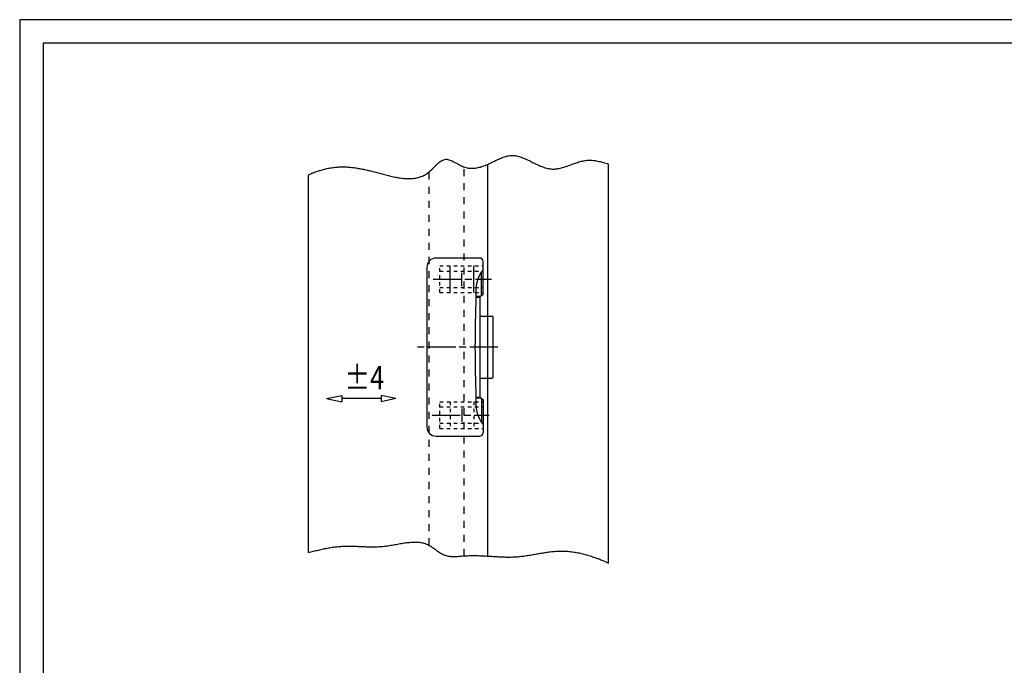
# Model space of a CAD drawing. Extents: x -688 to 420, y -872 to 297.
# Drawn here: x 0 to 210, y 159 to 297 of the extents above; entities that cross this region are included whole.
import ezdxf

# ---------------------------------------------------------------- set-up
doc = ezdxf.new("R2010")
doc.units = 0
doc.header["$MEASUREMENT"] = 0
for name, pattern in [('CENTERLINE', [30, 12, -1.5, 3, -1.5, 12]), ('HIDDEN', [4.5, 1.5, -1.5, 1.5]), ('HIDDENNEW0', [4.5, 1.5, -1.5, 1.5]), ('PHANTOM', [29.5, 9.5, -1.5, 3, -1.5, 3, -1.5, 9.5])]:
    doc.linetypes.add(name, pattern=pattern)
for name, color, linetype in [('2D_MITTELLINIEN', 1, 'PHANTOM'), ('2D_SICHTBARE_KANTEN', 1, 'HIDDENNEW0'), ('2D_SYMBOLE', 1, 'Continuous'), ('2D_TEXT', 1, 'Continuous'), ('2D_VERDECKTE_KANTEN', 1, 'Continuous'), ('98', 7, 'Continuous')]:
    doc.layers.add(name, color=color, linetype=linetype)
doc.styles.get("Standard").update_dxf_attribs({"font": 'monotxt.shx'})

# ---------------------------------------------------------------- blocks, each defined once
blk = doc.blocks.new('8')
at = {"layer": '2D_MITTELLINIEN', "color": 1, "linetype": 'CENTERLINE'}
for p, q in [((0, -17.12), (0, 17.12)), ((-29, 10.96), (-29, -13.45)), ((29, 10.45), (29, -14.33)), ((23.25, 3.21), (34.65, 3.21)), ((-26.22, -1.79), (-31.91, -1.79)), ((26.06, -1.79), (31.72, -1.79)), ((23.25, -6.79), (34.65, -6.79))]:
    blk.add_line(p, q, dxfattribs=at)
at = {"layer": '2D_SICHTBARE_KANTEN', "color": 40, "linetype": 'Continuous'}
for p, q in [((34, 13.21), (-34, 13.21)), ((-38, 9.21), (-38, -9.29)), ((38, -9.29), (38, 9.21)), ((-21.68, -7.76), (-21.71, -9.66)), ((21.68, -7.76), (21.71, -9.66)), ((-22.5, -10.79), (-36.5, -10.79)), ((-22.21, -10.15), (-32.12, -10.15)), ((22.21, -10.15), (32.12, -10.15)), ((22.5, -10.79), (36.5, -10.79))]:
    blk.add_line(p, q, dxfattribs=at)
at = {"layer": '2D_SICHTBARE_KANTEN', "color": 1, "linetype": 'Continuous'}
for p, q in [((-21.32, -7.74), (-21.32, -9.41)), ((21.28, -7.74), (21.28, -9.41)), ((21.28, -9.41), (-21.32, -9.41)), ((-13.25, -9.41), (-13.2, -14.64)), ((13.25, -9.41), (13.2, -14.64)), ((-12.7, -15.13), (12.7, -15.13))]:
    blk.add_line(p, q, dxfattribs=at)
at = {"layer": '2D_SICHTBARE_KANTEN', "color": 40, "linetype": 'Continuous'}
for centre, radius, start, end in [((-34, 9.21), 4, 90, 180), ((34, 9.21), 4, 0, 90), ((-23.61, -23.3), 15.67, 82.9398, 126.4505), ((0, -570.5), 563.16, 87.7938, 92.2062), ((23.61, -23.3), 15.67, 53.5495, 97.0602), ((-36.5, -9.29), 1.5, 180, 270), ((-23.3, -9.4), 1.61, 299.882, 350.5031), ((-22.21, -9.65), 0.5, 270, 359), ((23.3, -9.4), 1.61, 189.4969, 240.118), ((22.21, -9.65), 0.5, 181, 270), ((36.5, -9.29), 1.5, 270, 0)]:
    blk.add_arc(centre, radius, start, end, dxfattribs=at)
at = {"layer": '2D_SICHTBARE_KANTEN', "color": 1, "linetype": 'Continuous'}
for centre, start, end in [((-12.7, -14.63), 181, 270), ((12.7, -14.63), 270, 359)]:
    blk.add_arc(centre, 0.5, start, end, dxfattribs=at)
at = {"layer": '2D_VERDECKTE_KANTEN', "color": 1, "linetype": 'HIDDEN'}
for p, q in [((-34.7, 7.71), (-34.7, -10.79)), ((-34.7, 7.71), (-23.3, 7.71)), ((-32.45, 7.71), (-32.45, -10.79)), ((-25.55, 7.71), (-25.55, -10.79)), ((-23.3, 7.71), (-23.3, -10.79)), ((23.25, 7.71), (34.65, 7.71)), ((23.25, 7.71), (23.25, -10.79)), ((25.5, 7.71), (25.5, -10.79)), ((32.4, 7.71), (32.4, -10.79)), ((34.65, 7.71), (34.65, -10.79)), ((-23.3, 3.21), (-34.7, 3.21)), ((-23.3, -6.79), (-34.7, -6.79))]:
    blk.add_line(p, q, dxfattribs=at)

msp = doc.modelspace()

# ---------------------------------------------------------------- linework, layer by layer
at = {"layer": '2D_SICHTBARE_KANTEN', "color": 40, "linetype": 'Continuous'}
for p, q in [((415, 292), (5, 292)), ((5, 292), (5, 5)), ((99.830376, 182.57134), (99.830376, 266.15051)), ((125.58038, 181.09206), (125.58038, 266.19527)), ((61.580376, 183.31098), (61.580376, 263.9316))]:
    msp.add_line(p, q, dxfattribs=at)
at = {"layer": '2D_SICHTBARE_KANTEN', "color": 1, "linetype": 'Continuous'}
for p, q in [((65.446464, 216.15823), (68.740747, 216.83458)), ((68.740747, 216.83458), (68.740747, 215.48187)), ((80.239765, 216.15823), (77.088122, 216.83458)), ((77.088122, 216.83458), (77.088122, 215.48187)), ((65.446464, 216.15823), (68.740747, 215.48187)), ((77.088122, 216.15823), (68.740747, 216.15823)), ((80.239765, 216.15823), (77.088122, 215.48187))]:
    msp.add_line(p, q, dxfattribs=at)
for points in [[(61.580376, 263.9316), (62.070861, 264.14371, -0.0059644211), (62.562581, 264.34273, -0.0060025606), (63.055609, 264.52817, -0.0061385776), (63.549739, 264.70023, -0.0063926573), (64.044829, 264.85794, -0.0066126039), (64.540704, 265.00157, -0.006819673), (65.037261, 265.13023, -0.007026265), (65.534332, 265.24421, -0.0072553732), (66.031787, 265.34257, -0.0074662904), (66.529478, 265.42563, -0.0076827221), (67.02727, 265.49245, -0.0078986186), (67.524998, 265.5433, -0.0081450622), (68.022555, 265.5773, -0.0081532606), (68.520134, 265.59553, -0.0078865073), (69.018009, 265.59794, -0.00758989), (69.516474, 265.58584, -0.0071897157), (70.015879, 265.55934, -0.0068173136), (70.516489, 265.51969, -0.0063971447), (71.018666, 265.46704, -0.0060015101), (71.522651, 265.40256, -0.0055563868), (72.028836, 265.32647, -0.0051468483), (72.537435, 265.23991, -0.0046982568), (73.048864, 265.14313, -0.0042906002), (73.563313, 265.03721, -0.0038488199), (74.081223, 264.92247, -0.0034514437), (74.602758, 264.79993, -0.0030228041), (75.128383, 264.66996, -0.002644168), (75.658243, 264.53353, -0.0022396044), (76.192662, 264.39132, -0.0016030797), (76.730836, 264.2456, -0.0006060233), (77.272087, 264.09864, 0.000267521), (77.815467, 263.95285, 0.0012541218), (78.360195, 263.81074, 0.002129672), (78.905393, 263.67453, 0.0031320048), (79.450223, 263.5469, 0.0040536696), (79.993871, 263.42987, 0.0051324579), (80.53543, 263.32634, 0.0061530747), (81.074157, 263.23811, 0.0073545193), (81.609073, 263.16829, 0.0085145044), (82.139506, 263.11849, 0.0098713816), (82.664409, 263.092, 0.011191629), (83.183176, 263.09024, 0.012709099), (83.69469, 263.11671, 0.014144236), (84.198422, 263.1726, 0.015715378), (84.693189, 263.26159, 0.017165741), (85.178501, 263.38481, 0.0187112), (85.653098, 263.54618, 0.019756426), (86.116669, 263.74609, 0.02051382), (86.567925, 263.98847, 0.021436565), (87.006182, 264.2757, 0.022770438), (87.430101, 264.6118, 0.020062121), (87.841706, 264.98582, 0.014229645), (88.242814, 265.38587, 0.0079367973), (88.637438, 265.79113, -0.0004779973), (89.029274, 266.18016, -0.0076891972), (89.421853, 266.535, -0.016391946), (89.818782, 266.83464, -0.027506815), (90.223753, 267.05918, -0.044514322), (90.64084, 267.18484, -0.057650912), (91.07146, 267.20927, -0.06101017), (91.517218, 267.12921, -0.049931839), (91.976105, 266.96915, -0.030954698), (92.446749, 266.75058, -0.018348504), (92.927272, 266.49608, -0.008562014), (93.416688, 266.22473, -0.000822109), (93.913182, 265.95825, 0.0077641169), (94.415516, 265.71863, 0.015361453), (94.922055, 265.52383, 0.024456165), (95.43162, 265.39123, 0.028632172), (95.943197, 265.31631, 0.026661881), (96.456027, 265.29568, 0.024630452), (96.969229, 265.32243, 0.022180916), (97.481953, 265.39372, 0.019736078), (97.993403, 265.50294, 0.016946937), (98.50267, 265.64658, 0.014554959), (99.008971, 265.81854, 0.01212404), (99.51131, 266.015, 0.0099970211), (100.0092, 266.22996, 0.0076780798), (100.50203, 266.45864, 0.0052855022), (100.99052, 266.69406, 0.0021572884), (101.47521, 266.92958, -0.0005778469), (101.95687, 267.15866, -0.0036952651), (102.43597, 267.37423, -0.0066460436), (102.91324, 267.57025, -0.01020682), (103.38924, 267.73907, -0.013657126), (103.86463, 267.87533, -0.017703357), (104.34003, 267.9709, -0.021742165), (104.81607, 268.02042, -0.026329929), (105.29333, 268.01648, -0.027070305), (105.77188, 267.96414, -0.023980083), (106.25177, 267.86654, -0.020598559), (106.73288, 267.73136, -0.016643234), (107.21521, 267.5633, -0.013337863), (107.69866, 267.36947, -0.010085993), (108.18321, 267.15479, -0.0073726648), (108.66879, 266.9259, -0.0045588818), (109.15537, 266.68827, -0.0021906491), (109.64286, 266.44806, 0.0003882897), (110.13126, 266.21119, 0.0026740649), (110.62047, 265.98335, 0.0053188864), (111.11048, 265.77096, 0.0077984602), (111.6012, 265.5792, 0.010756456), (112.09262, 265.41497, 0.013657696), (112.58464, 265.28302, 0.017110921), (113.07725, 265.19076, 0.020349361), (113.57037, 265.14222, 0.023829975), (114.06399, 265.14321, 0.02391682), (114.55808, 265.18754, 0.020453113), (115.05269, 265.27078, 0.017191278), (115.5478, 265.38534, 0.013631332), (116.04347, 265.52624, 0.010573314), (116.53967, 265.68642, 0.007372082), (117.03643, 265.8604, 0.004653497), (117.5338, 266.04161, 0.0017124364), (118.03183, 266.22407, -0.0008258578), (118.53033, 266.40171, -0.0036743209), (119.02927, 266.56807, -0.006365143), (119.52937, 266.71756, -0.0095858208), (120.03091, 266.84318, -0.012297291), (120.53106, 266.93995, -0.015347257), (121.02889, 267.00072, -0.018654799), (121.53552, 267.02212, -0.021253062), (122.05481, 267.0018, -0.016662638), (122.54276, 266.95868, -0.0087201421), (122.98423, 266.90069, -0.016267869), (123.5527, 266.77925, -0.019488041), (124.43015, 266.54023, -0.0087726337), (125.58038, 266.19527, -0.0049607887)], [(61.580376, 183.31098), (62.110482, 183.45421, -0.0020771921), (62.641492, 183.59321, -0.0019187823), (63.173463, 183.72794, -0.0020765054), (63.706232, 183.85767, -0.0025958786), (64.23968, 183.98107, -0.0029869078), (64.77367, 184.09761, -0.0033455971), (65.308114, 184.2062, -0.003692208), (65.84288, 184.30632, -0.004111093), (66.377861, 184.39675, -0.0044817063), (66.912938, 184.47707, -0.0048901877), (67.447997, 184.54601, -0.00528616), (67.982918, 184.60313, -0.0057608057), (68.517573, 184.64707, -0.006097871), (69.051897, 184.67779, -0.0063669746), (69.585865, 184.69467, -0.0060242221), (70.119728, 184.69999, -0.0049607608), (70.653785, 184.69545, -0.0040510846), (71.188295, 184.68341, -0.0030714632), (71.723555, 184.66556, -0.0021888088), (72.259807, 184.64412, -0.001184413), (72.797374, 184.62099, -0.0003007573), (73.336475, 184.59819, 0.000684364), (73.877455, 184.57781, 0.0015496074), (74.42051, 184.5617, 0.0025161536), (74.966007, 184.5521, 0.0033562429), (75.514121, 184.55071, 0.0042890898), (76.06524, 184.55992, 0.0050915362), (76.619519, 184.58128, 0.0059800133), (77.17737, 184.61736, 0.0067113414), (77.738914, 184.6695, 0.0074976728), (78.304371, 184.73945, 0.0069519296), (78.872734, 184.82347, 0.0050934679), (79.44303, 184.91805, 0.0034827414), (80.014108, 185.01876, 0.0017020717), (80.584883, 185.12165, 0.0001507108), (81.154297, 185.22263, -0.0015976181), (81.721181, 185.31744, -0.0031875093), (82.284564, 185.40231, -0.0050454522), (82.843187, 185.47265, -0.0067963338), (83.396172, 185.52504, -0.0088644831), (83.942171, 185.55457, -0.010879208), (84.480382, 185.55809, -0.013255107), (85.009364, 185.53033, -0.015485054), (85.528457, 185.46868, -0.017921785), (86.036152, 185.36759, -0.020314461), (86.53166, 185.22406, -0.023010463), (87.013311, 185.03197, -0.024147262), (87.481289, 184.79161, -0.024007692), (87.93576, 184.503, -0.018938336), (88.382104, 184.18395, -0.0090582063), (88.82585, 183.85245, -0.001430775), (89.272188, 183.52576, 0.006398651), (89.726586, 183.22166, 0.014493317), (90.194693, 182.95877, 0.025304109), (90.682375, 182.75624, 0.030429875), (91.189113, 182.61321, 0.02961912), (91.714349, 182.52872, 0.025809335), (92.253807, 182.49007, 0.018913683), (92.804015, 182.48718, 0.013668724), (93.361241, 182.50896, 0.008890662), (93.922363, 182.54647, 0.004511743), (94.483478, 182.58823, -0.0006833158), (95.041111, 182.6242, -0.003477852), (95.59443, 182.6511, -0.0045829741), (96.143013, 182.66687, -0.0047932588), (96.687818, 182.67302, -0.0040680774), (97.229667, 182.67069, -0.0035895616), (97.76938, 182.66111, -0.0032377731), (98.307564, 182.64479, -0.002867103), (98.84502, 182.62293, -0.0023795441), (99.38249, 182.5963, -0.0019379519), (99.920644, 182.56604, -0.0014350954), (100.46006, 182.53313, -0.0008517877), (101.00062, 182.49919, -0.0000480221), (101.54218, 182.46586, 0.000652354), (102.08454, 182.43471, 0.001430791), (102.62757, 182.4075, 0.0021278757), (103.17107, 182.38569, 0.0029241937), (103.71489, 182.37116, 0.0036087177), (104.25886, 182.36517, 0.0043566273), (104.80281, 182.36971, 0.0051132869), (105.34657, 182.38623, 0.0060700937), (105.88997, 182.41683, 0.0063520319), (106.43294, 182.46072, 0.0060323257), (106.97539, 182.51756, 0.0054384076), (107.51735, 182.58502, 0.004429579), (108.05879, 182.66147, 0.003608), (108.59972, 182.74479, 0.0027666444), (109.1401, 182.83346, 0.0020077174), (109.67995, 182.92547, 0.0011367916), (110.21922, 183.0191, 0.0003698987), (110.75793, 183.1125, -0.0004917301), (111.29605, 183.20381, -0.0012601733), (111.83359, 183.29133, -0.0021333223), (112.37051, 183.37304, -0.0029218369), (112.90682, 183.44739, -0.0038241427), (113.44249, 183.51221, -0.0046236132), (113.97753, 183.56614, -0.0055137039), (114.5119, 183.60689, -0.006380798), (115.04562, 183.63301, -0.0074299691), (115.57865, 183.64209, -0.007960005), (116.11101, 183.63434, -0.008082317), (116.64265, 183.60898, -0.0079797092), (117.17367, 183.56727, -0.0076237031), (117.70405, 183.50921, -0.007318104), (118.23364, 183.43608, -0.0070048731), (118.76235, 183.34778, -0.0067782668), (119.29095, 183.24516, -0.00656028), (119.81966, 183.12808, -0.0061264), (120.34561, 182.99892, -0.0055151979), (120.8678, 182.85813, -0.005684953), (121.39767, 182.70177, -0.00620306), (121.93915, 182.52817, -0.0046411721), (122.44715, 182.3581, -0.0019779963), (122.90608, 182.19847, -0.0057041059), (123.49407, 181.97233, -0.008637412), (124.39787, 181.598, -0.0040930724), (125.58038, 181.09206, -0.0022034346)]]:
    msp.add_lwpolyline(points, format="xyb", dxfattribs=at)
at = {"layer": '2D_VERDECKTE_KANTEN', "color": 1, "linetype": 'HIDDEN'}
for p, q in [((94.830376, 182.61232), (94.830376, 265.55442)), ((87.330376, 184.87624), (87.330376, 264.52536))]:
    msp.add_line(p, q, dxfattribs=at)
at = {"layer": '98', "color": 1, "linetype": 'Continuous'}
for p, q in [((420, 297), (0, 297)), ((0, 297), (0, 0))]:
    msp.add_line(p, q, dxfattribs=at)

# ---------------------------------------------------------------- block references
at = {"layer": '2D_SYMBOLE', "xscale": 0.5, "yscale": 0.5, "zscale": 0.5, "rotation": 90}
msp.add_blockref('8', (93.436156, 227.15029), dxfattribs=at)

# ---------------------------------------------------------------- texts
at = {"layer": '2D_TEXT', "color": 1, "linetype": 'Continuous', "width": 0.8}
msp.add_text('%%p4', height=5, dxfattribs=at).set_placement((69.268963, 218.1486))

doc.saveas('drawing.dxf')
